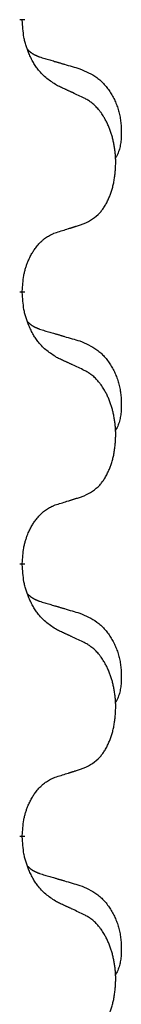
# Model space of a CAD drawing. Units: millimetres. Extents: x -632 to 1148, y -156 to 485.
# Drawn here: x 376 to 378, y 278 to 290 of the extents above; entities that cross this region are included whole.
import ezdxf

# ---------------------------------------------------------------- set-up
doc = ezdxf.new("R2010")
doc.units = ezdxf.units.MM
doc.linetypes.add('SLD_Durchgehend', pattern=[0, 0, 0])

# ---------------------------------------------------------------- blocks, each defined once
blk = doc.blocks.new('HL50WU-0-130', base_point=(258.025, 164.634))
at = {"color": 7, "linetype": 'SLD_Durchgehend', "const_width": 0.0625}
for points in [[(376.521, 289.685), (376.521, 289.67)], [(376.521, 286.51), (376.521, 286.495)], [(376.521, 283.335), (376.521, 283.32)], [(376.521, 280.16), (376.521, 280.145)]]:
    blk.add_lwpolyline(points, dxfattribs=at)
at = {"color": 7, "linetype": 'SLD_Durchgehend'}
for points, knots in [([(376.922, 288.913), (376.883, 288.938), (376.806, 288.989), (376.732, 289.06), (376.694, 289.111), (376.678, 289.132), (376.664, 289.155), (376.65, 289.178), (376.636, 289.203), (376.623, 289.23), (376.61, 289.256), (376.599, 289.282), (376.589, 289.306), (376.58, 289.328), (376.572, 289.351), (376.565, 289.374), (376.558, 289.398), (376.551, 289.422), (376.545, 289.447), (376.536, 289.496), (376.527, 289.571), (376.523, 289.637), (376.521, 289.67)], [0, 0, 0, 0, 0.1384339, 0.2768679, 0.3033597, 0.3298585, 0.3563872, 0.3829147, 0.4124908, 0.4420671, 0.4716312, 0.5011954, 0.5251621, 0.5491281, 0.5730953, 0.5970624, 0.6225046, 0.647948, 0.6733839, 0.6988157, 0.7982768, 0.8977379, 0.8977379, 0.8977379, 0.8977379]), ([(376.585, 289.328), (376.585, 289.327), (376.586, 289.326), (376.589, 289.323), (376.593, 289.319), (376.599, 289.313), (376.605, 289.308), (376.611, 289.303), (376.617, 289.298), (376.624, 289.293), (376.63, 289.289), (376.637, 289.284), (376.643, 289.28), (376.65, 289.276), (376.657, 289.273), (376.664, 289.269), (376.671, 289.265), (376.678, 289.262), (376.685, 289.259), (376.693, 289.256), (376.7, 289.253), (376.707, 289.25), (376.715, 289.247), (376.73, 289.242), (376.753, 289.234), (376.773, 289.228), (376.783, 289.225)], [0, 0, 0, 0, 0.001845, 0.0036901, 0.0117985, 0.0199078, 0.0280202, 0.0361323, 0.0440497, 0.0519672, 0.0598837, 0.0678001, 0.0756537, 0.0835073, 0.0913611, 0.0992148, 0.1070839, 0.114953, 0.1228221, 0.1306911, 0.1386101, 0.1465292, 0.1544482, 0.1623671, 0.1943097, 0.2262522, 0.2262522, 0.2262522, 0.2262522]), ([(376.783, 289.225), (376.802, 289.22), (376.841, 289.208), (376.884, 289.196), (376.912, 289.187), (376.927, 289.183), (376.941, 289.179), (376.955, 289.175), (376.97, 289.17), (376.984, 289.166), (376.998, 289.162), (377.038, 289.15), (377.103, 289.131), (377.163, 289.114), (377.193, 289.105)], [0, 0, 0, 0, 0.0597754, 0.1195507, 0.1344951, 0.1494396, 0.164384, 0.1793284, 0.1942733, 0.2092182, 0.2241631, 0.239108, 0.3332541, 0.4274002, 0.4274002, 0.4274002, 0.4274002]), ([(377.193, 289.105), (377.228, 289.09), (377.297, 289.061), (377.371, 289.019), (377.416, 288.984), (377.438, 288.965), (377.459, 288.944), (377.479, 288.923), (377.499, 288.9), (377.518, 288.876), (377.536, 288.851), (377.552, 288.826), (377.568, 288.799), (377.583, 288.773), (377.597, 288.745), (377.61, 288.718), (377.621, 288.689), (377.632, 288.66), (377.642, 288.63), (377.65, 288.601), (377.657, 288.571), (377.663, 288.54), (377.668, 288.51), (377.672, 288.479), (377.675, 288.448), (377.677, 288.417), (377.678, 288.386), (377.678, 288.354), (377.677, 288.323), (377.676, 288.291), (377.673, 288.26), (377.669, 288.229), (377.663, 288.199), (377.656, 288.169), (377.647, 288.14), (377.636, 288.111), (377.623, 288.083), (377.612, 288.064), (377.607, 288.054)], [0, 0, 0, 0, 0.11248, 0.224961, 0.254186, 0.283426, 0.31271, 0.341991, 0.372448, 0.402906, 0.433349, 0.463793, 0.494366, 0.524938, 0.555513, 0.586088, 0.617098, 0.648109, 0.679115, 0.710121, 0.740923, 0.771725, 0.802531, 0.833337, 0.864673, 0.896008, 0.927346, 0.958685, 0.99012, 1.021553, 1.05301, 1.084467, 1.114994, 1.145525, 1.175982, 1.206419, 1.238567, 1.270714, 1.270714, 1.270714, 1.270714]), ([(377.245, 288.762), (377.222, 288.773), (377.177, 288.794), (377.127, 288.817), (377.097, 288.832), (377.085, 288.837), (377.074, 288.843), (377.062, 288.848), (377.05, 288.853), (377.039, 288.859), (377.027, 288.864), (377.004, 288.875), (376.969, 288.891), (376.937, 288.906), (376.922, 288.913)], [0, 0, 0, 0, 0.0753711, 0.1507421, 0.1636224, 0.1765026, 0.1893829, 0.2022632, 0.215138, 0.2280128, 0.2408877, 0.2537625, 0.3052361, 0.3567097, 0.3567097, 0.3567097, 0.3567097]), ([(377.245, 287.3), (377.278, 287.316), (377.343, 287.35), (377.407, 287.402), (377.441, 287.442), (377.455, 287.46), (377.468, 287.478), (377.481, 287.498), (377.494, 287.52), (377.507, 287.542), (377.518, 287.565), (377.529, 287.588), (377.538, 287.61), (377.547, 287.632), (377.555, 287.654), (377.563, 287.677), (377.57, 287.701), (377.577, 287.726), (377.583, 287.75), (377.589, 287.775), (377.594, 287.801), (377.598, 287.828), (377.602, 287.854), (377.605, 287.881), (377.608, 287.909), (377.61, 287.936), (377.611, 287.964), (377.612, 287.991), (377.612, 288.017), (377.612, 288.042), (377.611, 288.067), (377.609, 288.092), (377.607, 288.117), (377.604, 288.141), (377.601, 288.166), (377.598, 288.19), (377.594, 288.214), (377.589, 288.238), (377.584, 288.261), (377.579, 288.284), (377.573, 288.307), (377.567, 288.329), (377.56, 288.351), (377.552, 288.373), (377.544, 288.395), (377.536, 288.418), (377.526, 288.44), (377.517, 288.462), (377.507, 288.483), (377.496, 288.503), (377.486, 288.522), (377.473, 288.544), (377.458, 288.568), (377.441, 288.593), (377.422, 288.618), (377.403, 288.64), (377.384, 288.661), (377.365, 288.68), (377.345, 288.698), (377.318, 288.718), (377.285, 288.74), (377.258, 288.755), (377.245, 288.762)], [0, 0, 0, 0, 0.11048, 0.22096, 0.2438, 0.266649, 0.289537, 0.312423, 0.338182, 0.363942, 0.389684, 0.415425, 0.43907, 0.462713, 0.48636, 0.510006, 0.535335, 0.560664, 0.585992, 0.611321, 0.638238, 0.665155, 0.692074, 0.718994, 0.746736, 0.774479, 0.802219, 0.829959, 0.855068, 0.880178, 0.905288, 0.930398, 0.955063, 0.979727, 1.004391, 1.029055, 1.05317, 1.077286, 1.101401, 1.125516, 1.148415, 1.171313, 1.194212, 1.217111, 1.241338, 1.265564, 1.289789, 1.314014, 1.33646, 1.358905, 1.381354, 1.403803, 1.434509, 1.465215, 1.495942, 1.526667, 1.553727, 1.58079, 1.607802, 1.634803, 1.680601, 1.726399, 1.726399, 1.726399, 1.726399]), ([(376.922, 287.197), (376.945, 287.204), (376.991, 287.219), (377.041, 287.234), (377.072, 287.244), (377.083, 287.247), (377.095, 287.251), (377.107, 287.255), (377.118, 287.258), (377.13, 287.262), (377.141, 287.266), (377.164, 287.273), (377.199, 287.284), (377.23, 287.295), (377.245, 287.3)], [0, 0, 0, 0, 0.072467, 0.1449339, 0.1570396, 0.1691453, 0.181251, 0.1933566, 0.2054742, 0.2175917, 0.2297093, 0.2418268, 0.2903502, 0.3388736, 0.3388736, 0.3388736, 0.3388736]), ([(376.521, 286.51), (376.523, 286.541), (376.526, 286.602), (376.534, 286.67), (376.542, 286.715), (376.547, 286.736), (376.553, 286.756), (376.558, 286.777), (376.565, 286.797), (376.571, 286.816), (376.578, 286.835), (376.586, 286.855), (376.596, 286.878), (376.607, 286.902), (376.619, 286.925), (376.632, 286.948), (376.644, 286.969), (376.657, 286.989), (376.671, 287.008), (376.687, 287.029), (376.705, 287.051), (376.725, 287.074), (376.747, 287.095), (376.769, 287.115), (376.791, 287.132), (376.813, 287.147), (376.837, 287.161), (376.862, 287.174), (376.891, 287.186), (376.912, 287.194), (376.922, 287.197)], [0, 0, 0, 0, 0.0921911, 0.1843821, 0.20591, 0.2274409, 0.2489766, 0.2705115, 0.2907895, 0.3110675, 0.3313472, 0.3516275, 0.3780441, 0.4044611, 0.4308749, 0.4572883, 0.4811357, 0.5049824, 0.5288358, 0.5526907, 0.5831984, 0.6137075, 0.6442319, 0.6747535, 0.7017613, 0.7287719, 0.7557302, 0.7826753, 0.8155538, 0.8484323, 0.8484323, 0.8484323, 0.8484323]), ([(376.922, 285.738), (376.883, 285.763), (376.806, 285.814), (376.732, 285.885), (376.694, 285.936), (376.678, 285.957), (376.664, 285.98), (376.65, 286.003), (376.636, 286.028), (376.623, 286.055), (376.61, 286.081), (376.599, 286.107), (376.589, 286.131), (376.58, 286.153), (376.572, 286.176), (376.565, 286.199), (376.558, 286.223), (376.551, 286.247), (376.545, 286.272), (376.536, 286.321), (376.527, 286.396), (376.523, 286.462), (376.521, 286.495)], [0, 0, 0, 0, 0.1384339, 0.2768679, 0.3033597, 0.3298585, 0.3563872, 0.3829147, 0.4124908, 0.4420671, 0.4716312, 0.5011954, 0.5251621, 0.5491281, 0.5730953, 0.5970624, 0.6225046, 0.647948, 0.6733839, 0.6988157, 0.7982768, 0.8977379, 0.8977379, 0.8977379, 0.8977379]), ([(376.585, 286.153), (376.585, 286.152), (376.586, 286.151), (376.589, 286.148), (376.593, 286.144), (376.599, 286.138), (376.605, 286.133), (376.611, 286.128), (376.617, 286.123), (376.624, 286.118), (376.63, 286.114), (376.637, 286.109), (376.643, 286.105), (376.65, 286.101), (376.657, 286.098), (376.664, 286.094), (376.671, 286.09), (376.678, 286.087), (376.685, 286.084), (376.693, 286.081), (376.7, 286.078), (376.707, 286.075), (376.715, 286.072), (376.73, 286.067), (376.753, 286.059), (376.773, 286.053), (376.783, 286.05)], [0, 0, 0, 0, 0.001845, 0.0036901, 0.0117985, 0.0199078, 0.0280202, 0.0361323, 0.0440497, 0.0519672, 0.0598837, 0.0678001, 0.0756537, 0.0835073, 0.0913611, 0.0992148, 0.1070839, 0.114953, 0.1228221, 0.1306911, 0.1386101, 0.1465292, 0.1544482, 0.1623671, 0.1943097, 0.2262522, 0.2262522, 0.2262522, 0.2262522]), ([(376.783, 286.05), (376.802, 286.045), (376.841, 286.033), (376.884, 286.021), (376.912, 286.012), (376.927, 286.008), (376.941, 286.004), (376.955, 286), (376.97, 285.995), (376.984, 285.991), (376.998, 285.987), (377.038, 285.975), (377.103, 285.956), (377.163, 285.939), (377.193, 285.93)], [0, 0, 0, 0, 0.0597754, 0.1195507, 0.1344951, 0.1494396, 0.164384, 0.1793284, 0.1942733, 0.2092182, 0.2241631, 0.239108, 0.3332541, 0.4274002, 0.4274002, 0.4274002, 0.4274002]), ([(377.193, 285.93), (377.228, 285.915), (377.297, 285.886), (377.371, 285.844), (377.416, 285.809), (377.438, 285.79), (377.459, 285.769), (377.479, 285.748), (377.499, 285.725), (377.518, 285.701), (377.536, 285.676), (377.552, 285.651), (377.568, 285.624), (377.583, 285.598), (377.597, 285.57), (377.61, 285.543), (377.621, 285.514), (377.632, 285.485), (377.642, 285.455), (377.65, 285.426), (377.657, 285.396), (377.663, 285.365), (377.668, 285.335), (377.672, 285.304), (377.675, 285.273), (377.677, 285.242), (377.678, 285.211), (377.678, 285.179), (377.677, 285.148), (377.676, 285.116), (377.673, 285.085), (377.669, 285.054), (377.663, 285.024), (377.656, 284.994), (377.647, 284.965), (377.636, 284.936), (377.623, 284.908), (377.612, 284.889), (377.607, 284.879)], [0, 0, 0, 0, 0.11248, 0.224961, 0.254186, 0.283426, 0.31271, 0.341991, 0.372448, 0.402906, 0.433349, 0.463793, 0.494366, 0.524938, 0.555513, 0.586088, 0.617098, 0.648109, 0.679115, 0.710121, 0.740923, 0.771725, 0.802531, 0.833337, 0.864673, 0.896008, 0.927346, 0.958685, 0.99012, 1.021553, 1.05301, 1.084467, 1.114994, 1.145525, 1.175982, 1.206419, 1.238567, 1.270714, 1.270714, 1.270714, 1.270714]), ([(377.245, 285.587), (377.222, 285.598), (377.177, 285.619), (377.127, 285.642), (377.097, 285.657), (377.085, 285.662), (377.074, 285.668), (377.062, 285.673), (377.05, 285.678), (377.039, 285.684), (377.027, 285.689), (377.004, 285.7), (376.969, 285.716), (376.937, 285.731), (376.922, 285.738)], [0, 0, 0, 0, 0.0753711, 0.1507421, 0.1636224, 0.1765026, 0.1893829, 0.2022632, 0.215138, 0.2280128, 0.2408877, 0.2537625, 0.3052361, 0.3567097, 0.3567097, 0.3567097, 0.3567097]), ([(377.245, 284.125), (377.278, 284.141), (377.343, 284.175), (377.407, 284.227), (377.441, 284.267), (377.455, 284.285), (377.468, 284.303), (377.481, 284.323), (377.494, 284.345), (377.507, 284.367), (377.518, 284.39), (377.529, 284.413), (377.538, 284.435), (377.547, 284.457), (377.555, 284.479), (377.563, 284.502), (377.57, 284.526), (377.577, 284.551), (377.583, 284.575), (377.589, 284.6), (377.594, 284.626), (377.598, 284.653), (377.602, 284.679), (377.605, 284.706), (377.608, 284.734), (377.61, 284.761), (377.611, 284.789), (377.612, 284.816), (377.612, 284.842), (377.612, 284.867), (377.611, 284.892), (377.609, 284.917), (377.607, 284.942), (377.604, 284.966), (377.601, 284.991), (377.598, 285.015), (377.594, 285.039), (377.589, 285.063), (377.584, 285.086), (377.579, 285.109), (377.573, 285.132), (377.567, 285.154), (377.56, 285.176), (377.552, 285.198), (377.544, 285.22), (377.536, 285.243), (377.526, 285.265), (377.517, 285.287), (377.507, 285.308), (377.496, 285.328), (377.486, 285.347), (377.473, 285.369), (377.458, 285.393), (377.441, 285.418), (377.422, 285.443), (377.403, 285.465), (377.384, 285.486), (377.365, 285.505), (377.345, 285.523), (377.318, 285.543), (377.285, 285.565), (377.258, 285.58), (377.245, 285.587)], [0, 0, 0, 0, 0.11048, 0.22096, 0.2438, 0.266649, 0.289537, 0.312423, 0.338182, 0.363942, 0.389684, 0.415425, 0.43907, 0.462713, 0.48636, 0.510006, 0.535335, 0.560664, 0.585992, 0.611321, 0.638238, 0.665155, 0.692074, 0.718994, 0.746736, 0.774479, 0.802219, 0.829959, 0.855068, 0.880178, 0.905288, 0.930398, 0.955063, 0.979727, 1.004391, 1.029055, 1.05317, 1.077286, 1.101401, 1.125516, 1.148415, 1.171313, 1.194212, 1.217111, 1.241338, 1.265564, 1.289789, 1.314014, 1.33646, 1.358905, 1.381354, 1.403803, 1.434509, 1.465215, 1.495942, 1.526667, 1.553727, 1.58079, 1.607802, 1.634803, 1.680601, 1.726399, 1.726399, 1.726399, 1.726399]), ([(376.521, 283.335), (376.523, 283.366), (376.526, 283.427), (376.534, 283.495), (376.542, 283.54), (376.547, 283.561), (376.553, 283.581), (376.558, 283.602), (376.565, 283.622), (376.571, 283.641), (376.578, 283.66), (376.586, 283.68), (376.596, 283.703), (376.607, 283.727), (376.619, 283.75), (376.632, 283.773), (376.644, 283.794), (376.657, 283.814), (376.671, 283.833), (376.687, 283.854), (376.705, 283.876), (376.725, 283.899), (376.747, 283.92), (376.769, 283.94), (376.791, 283.957), (376.813, 283.972), (376.837, 283.986), (376.862, 283.999), (376.891, 284.011), (376.912, 284.019), (376.922, 284.022)], [0, 0, 0, 0, 0.0921911, 0.1843821, 0.20591, 0.2274409, 0.2489766, 0.2705115, 0.2907895, 0.3110675, 0.3313472, 0.3516275, 0.3780441, 0.4044611, 0.4308749, 0.4572883, 0.4811357, 0.5049824, 0.5288358, 0.5526907, 0.5831984, 0.6137075, 0.6442319, 0.6747535, 0.7017613, 0.7287719, 0.7557302, 0.7826753, 0.8155538, 0.8484323, 0.8484323, 0.8484323, 0.8484323]), ([(376.922, 284.022), (376.945, 284.029), (376.991, 284.044), (377.041, 284.059), (377.072, 284.069), (377.083, 284.072), (377.095, 284.076), (377.107, 284.08), (377.118, 284.083), (377.13, 284.087), (377.141, 284.091), (377.164, 284.098), (377.199, 284.109), (377.23, 284.12), (377.245, 284.125)], [0, 0, 0, 0, 0.072467, 0.1449339, 0.1570396, 0.1691453, 0.181251, 0.1933566, 0.2054742, 0.2175917, 0.2297093, 0.2418268, 0.2903502, 0.3388736, 0.3388736, 0.3388736, 0.3388736]), ([(376.922, 282.563), (376.883, 282.588), (376.806, 282.639), (376.732, 282.71), (376.694, 282.761), (376.678, 282.782), (376.664, 282.805), (376.65, 282.828), (376.636, 282.853), (376.623, 282.88), (376.61, 282.906), (376.599, 282.932), (376.589, 282.956), (376.58, 282.978), (376.572, 283.001), (376.565, 283.024), (376.558, 283.048), (376.551, 283.072), (376.545, 283.097), (376.536, 283.146), (376.527, 283.221), (376.523, 283.287), (376.521, 283.32)], [0, 0, 0, 0, 0.1384339, 0.2768679, 0.3033597, 0.3298585, 0.3563872, 0.3829147, 0.4124908, 0.4420671, 0.4716312, 0.5011954, 0.5251621, 0.5491281, 0.5730953, 0.5970624, 0.6225046, 0.647948, 0.6733839, 0.6988157, 0.7982768, 0.8977379, 0.8977379, 0.8977379, 0.8977379]), ([(376.585, 282.978), (376.585, 282.977), (376.586, 282.976), (376.589, 282.973), (376.593, 282.969), (376.599, 282.963), (376.605, 282.958), (376.611, 282.953), (376.617, 282.948), (376.624, 282.943), (376.63, 282.939), (376.637, 282.934), (376.643, 282.93), (376.65, 282.926), (376.657, 282.923), (376.664, 282.919), (376.671, 282.915), (376.678, 282.912), (376.685, 282.909), (376.693, 282.906), (376.7, 282.903), (376.707, 282.9), (376.715, 282.897), (376.73, 282.892), (376.753, 282.884), (376.773, 282.878), (376.783, 282.875)], [0, 0, 0, 0, 0.001845, 0.0036901, 0.0117985, 0.0199078, 0.0280202, 0.0361323, 0.0440497, 0.0519672, 0.0598837, 0.0678001, 0.0756537, 0.0835073, 0.0913611, 0.0992148, 0.1070839, 0.114953, 0.1228221, 0.1306911, 0.1386101, 0.1465292, 0.1544482, 0.1623671, 0.1943097, 0.2262522, 0.2262522, 0.2262522, 0.2262522]), ([(376.783, 282.875), (376.802, 282.87), (376.841, 282.858), (376.884, 282.846), (376.912, 282.837), (376.927, 282.833), (376.941, 282.829), (376.955, 282.825), (376.97, 282.82), (376.984, 282.816), (376.998, 282.812), (377.038, 282.8), (377.103, 282.781), (377.163, 282.764), (377.193, 282.755)], [0, 0, 0, 0, 0.0597754, 0.1195507, 0.1344951, 0.1494396, 0.164384, 0.1793284, 0.1942733, 0.2092182, 0.2241631, 0.239108, 0.3332541, 0.4274002, 0.4274002, 0.4274002, 0.4274002]), ([(377.193, 282.755), (377.228, 282.74), (377.297, 282.711), (377.371, 282.669), (377.416, 282.634), (377.438, 282.615), (377.459, 282.594), (377.479, 282.573), (377.499, 282.55), (377.518, 282.526), (377.536, 282.501), (377.552, 282.476), (377.568, 282.449), (377.583, 282.423), (377.597, 282.395), (377.61, 282.368), (377.621, 282.339), (377.632, 282.31), (377.642, 282.28), (377.65, 282.251), (377.657, 282.221), (377.663, 282.19), (377.668, 282.16), (377.672, 282.129), (377.675, 282.098), (377.677, 282.067), (377.678, 282.036), (377.678, 282.004), (377.677, 281.973), (377.676, 281.941), (377.673, 281.91), (377.669, 281.879), (377.663, 281.849), (377.656, 281.819), (377.647, 281.79), (377.636, 281.761), (377.623, 281.733), (377.612, 281.714), (377.607, 281.704)], [0, 0, 0, 0, 0.11248, 0.224961, 0.254186, 0.283426, 0.31271, 0.341991, 0.372448, 0.402906, 0.433349, 0.463793, 0.494366, 0.524938, 0.555513, 0.586088, 0.617098, 0.648109, 0.679115, 0.710121, 0.740923, 0.771725, 0.802531, 0.833337, 0.864673, 0.896008, 0.927346, 0.958685, 0.99012, 1.021553, 1.05301, 1.084467, 1.114994, 1.145525, 1.175982, 1.206419, 1.238567, 1.270714, 1.270714, 1.270714, 1.270714]), ([(377.245, 282.412), (377.222, 282.423), (377.177, 282.444), (377.127, 282.467), (377.097, 282.482), (377.085, 282.487), (377.074, 282.493), (377.062, 282.498), (377.05, 282.503), (377.039, 282.509), (377.027, 282.514), (377.004, 282.525), (376.969, 282.541), (376.937, 282.556), (376.922, 282.563)], [0, 0, 0, 0, 0.0753711, 0.1507421, 0.1636224, 0.1765026, 0.1893829, 0.2022632, 0.215138, 0.2280128, 0.2408877, 0.2537625, 0.3052361, 0.3567097, 0.3567097, 0.3567097, 0.3567097]), ([(377.245, 280.95), (377.278, 280.966), (377.343, 281), (377.407, 281.052), (377.441, 281.092), (377.455, 281.11), (377.468, 281.128), (377.481, 281.148), (377.494, 281.17), (377.507, 281.192), (377.518, 281.215), (377.529, 281.238), (377.538, 281.26), (377.547, 281.282), (377.555, 281.304), (377.563, 281.327), (377.57, 281.351), (377.577, 281.376), (377.583, 281.4), (377.589, 281.425), (377.594, 281.451), (377.598, 281.478), (377.602, 281.504), (377.605, 281.531), (377.608, 281.559), (377.61, 281.586), (377.611, 281.614), (377.612, 281.641), (377.612, 281.667), (377.612, 281.692), (377.611, 281.717), (377.609, 281.742), (377.607, 281.767), (377.604, 281.791), (377.601, 281.816), (377.598, 281.84), (377.594, 281.864), (377.589, 281.888), (377.584, 281.911), (377.579, 281.934), (377.573, 281.957), (377.567, 281.979), (377.56, 282.001), (377.552, 282.023), (377.544, 282.045), (377.536, 282.068), (377.526, 282.09), (377.517, 282.112), (377.507, 282.133), (377.496, 282.153), (377.486, 282.172), (377.473, 282.194), (377.458, 282.218), (377.441, 282.243), (377.422, 282.268), (377.403, 282.29), (377.384, 282.311), (377.365, 282.33), (377.345, 282.348), (377.318, 282.368), (377.285, 282.39), (377.258, 282.405), (377.245, 282.412)], [0, 0, 0, 0, 0.11048, 0.22096, 0.2438, 0.266649, 0.289537, 0.312423, 0.338182, 0.363942, 0.389684, 0.415425, 0.43907, 0.462713, 0.48636, 0.510006, 0.535335, 0.560664, 0.585992, 0.611321, 0.638238, 0.665155, 0.692074, 0.718994, 0.746736, 0.774479, 0.802219, 0.829959, 0.855068, 0.880178, 0.905288, 0.930398, 0.955063, 0.979727, 1.004391, 1.029055, 1.05317, 1.077286, 1.101401, 1.125516, 1.148415, 1.171313, 1.194212, 1.217111, 1.241338, 1.265564, 1.289789, 1.314014, 1.33646, 1.358905, 1.381354, 1.403803, 1.434509, 1.465215, 1.495942, 1.526667, 1.553727, 1.58079, 1.607802, 1.634803, 1.680601, 1.726399, 1.726399, 1.726399, 1.726399]), ([(376.922, 280.847), (376.945, 280.854), (376.991, 280.869), (377.041, 280.884), (377.072, 280.894), (377.083, 280.897), (377.095, 280.901), (377.107, 280.905), (377.118, 280.908), (377.13, 280.912), (377.141, 280.916), (377.164, 280.923), (377.199, 280.934), (377.23, 280.945), (377.245, 280.95)], [0, 0, 0, 0, 0.072467, 0.1449339, 0.1570396, 0.1691453, 0.181251, 0.1933566, 0.2054742, 0.2175917, 0.2297093, 0.2418268, 0.2903502, 0.3388736, 0.3388736, 0.3388736, 0.3388736]), ([(376.521, 280.16), (376.523, 280.191), (376.526, 280.252), (376.534, 280.32), (376.542, 280.365), (376.547, 280.386), (376.553, 280.406), (376.558, 280.427), (376.565, 280.447), (376.571, 280.466), (376.578, 280.485), (376.586, 280.505), (376.596, 280.528), (376.607, 280.552), (376.619, 280.575), (376.632, 280.598), (376.644, 280.619), (376.657, 280.639), (376.671, 280.658), (376.687, 280.679), (376.705, 280.701), (376.725, 280.724), (376.747, 280.745), (376.769, 280.765), (376.791, 280.782), (376.813, 280.797), (376.837, 280.811), (376.862, 280.824), (376.891, 280.836), (376.912, 280.844), (376.922, 280.847)], [0, 0, 0, 0, 0.0921911, 0.1843821, 0.20591, 0.2274409, 0.2489766, 0.2705115, 0.2907895, 0.3110675, 0.3313472, 0.3516275, 0.3780441, 0.4044611, 0.4308749, 0.4572883, 0.4811357, 0.5049824, 0.5288358, 0.5526907, 0.5831984, 0.6137075, 0.6442319, 0.6747535, 0.7017613, 0.7287719, 0.7557302, 0.7826753, 0.8155538, 0.8484323, 0.8484323, 0.8484323, 0.8484323]), ([(376.922, 279.388), (376.883, 279.413), (376.806, 279.464), (376.732, 279.535), (376.694, 279.586), (376.678, 279.607), (376.664, 279.63), (376.65, 279.653), (376.636, 279.678), (376.623, 279.705), (376.61, 279.731), (376.599, 279.757), (376.589, 279.781), (376.58, 279.803), (376.572, 279.826), (376.565, 279.849), (376.558, 279.873), (376.551, 279.897), (376.545, 279.922), (376.536, 279.971), (376.527, 280.046), (376.523, 280.112), (376.521, 280.145)], [0, 0, 0, 0, 0.1384339, 0.2768679, 0.3033597, 0.3298585, 0.3563872, 0.3829147, 0.4124908, 0.4420671, 0.4716312, 0.5011954, 0.5251621, 0.5491281, 0.5730953, 0.5970624, 0.6225046, 0.647948, 0.6733839, 0.6988157, 0.7982768, 0.8977379, 0.8977379, 0.8977379, 0.8977379]), ([(376.585, 279.803), (376.585, 279.802), (376.586, 279.801), (376.589, 279.798), (376.593, 279.794), (376.599, 279.788), (376.605, 279.783), (376.611, 279.778), (376.617, 279.773), (376.624, 279.768), (376.63, 279.764), (376.637, 279.759), (376.643, 279.755), (376.65, 279.751), (376.657, 279.748), (376.664, 279.744), (376.671, 279.74), (376.678, 279.737), (376.685, 279.734), (376.693, 279.731), (376.7, 279.728), (376.707, 279.725), (376.715, 279.722), (376.73, 279.717), (376.753, 279.709), (376.773, 279.703), (376.783, 279.7)], [0, 0, 0, 0, 0.001845, 0.0036901, 0.0117985, 0.0199078, 0.0280202, 0.0361323, 0.0440497, 0.0519672, 0.0598837, 0.0678001, 0.0756537, 0.0835073, 0.0913611, 0.0992148, 0.1070839, 0.114953, 0.1228221, 0.1306911, 0.1386101, 0.1465292, 0.1544482, 0.1623671, 0.1943097, 0.2262522, 0.2262522, 0.2262522, 0.2262522]), ([(376.783, 279.7), (376.802, 279.695), (376.841, 279.683), (376.884, 279.671), (376.912, 279.662), (376.927, 279.658), (376.941, 279.654), (376.955, 279.65), (376.97, 279.645), (376.984, 279.641), (376.998, 279.637), (377.038, 279.625), (377.103, 279.606), (377.163, 279.589), (377.193, 279.58)], [0, 0, 0, 0, 0.0597754, 0.1195507, 0.1344951, 0.1494396, 0.164384, 0.1793284, 0.1942733, 0.2092182, 0.2241631, 0.239108, 0.3332541, 0.4274002, 0.4274002, 0.4274002, 0.4274002]), ([(377.193, 279.58), (377.228, 279.565), (377.297, 279.536), (377.371, 279.494), (377.416, 279.459), (377.438, 279.44), (377.459, 279.419), (377.479, 279.398), (377.499, 279.375), (377.518, 279.351), (377.536, 279.326), (377.552, 279.301), (377.568, 279.274), (377.583, 279.248), (377.597, 279.22), (377.61, 279.193), (377.621, 279.164), (377.632, 279.135), (377.642, 279.105), (377.65, 279.076), (377.657, 279.046), (377.663, 279.015), (377.668, 278.985), (377.672, 278.954), (377.675, 278.923), (377.677, 278.892), (377.678, 278.861), (377.678, 278.829), (377.677, 278.798), (377.676, 278.766), (377.673, 278.735), (377.669, 278.704), (377.663, 278.674), (377.656, 278.644), (377.647, 278.615), (377.636, 278.586), (377.623, 278.558), (377.612, 278.539), (377.607, 278.529)], [0, 0, 0, 0, 0.11248, 0.224961, 0.254186, 0.283426, 0.31271, 0.341991, 0.372448, 0.402906, 0.433349, 0.463793, 0.494366, 0.524938, 0.555513, 0.586088, 0.617098, 0.648109, 0.679115, 0.710121, 0.740923, 0.771725, 0.802531, 0.833337, 0.864673, 0.896008, 0.927346, 0.958685, 0.99012, 1.021553, 1.05301, 1.084467, 1.114994, 1.145525, 1.175982, 1.206419, 1.238567, 1.270714, 1.270714, 1.270714, 1.270714]), ([(377.245, 279.237), (377.222, 279.248), (377.177, 279.269), (377.127, 279.292), (377.097, 279.307), (377.085, 279.312), (377.074, 279.318), (377.062, 279.323), (377.05, 279.328), (377.039, 279.334), (377.027, 279.339), (377.004, 279.35), (376.969, 279.366), (376.937, 279.381), (376.922, 279.388)], [0, 0, 0, 0, 0.0753711, 0.1507421, 0.1636224, 0.1765026, 0.1893829, 0.2022632, 0.215138, 0.2280128, 0.2408877, 0.2537625, 0.3052361, 0.3567097, 0.3567097, 0.3567097, 0.3567097]), ([(377.245, 277.775), (377.278, 277.791), (377.343, 277.825), (377.407, 277.877), (377.441, 277.917), (377.455, 277.935), (377.468, 277.953), (377.481, 277.973), (377.494, 277.995), (377.507, 278.017), (377.518, 278.04), (377.529, 278.063), (377.538, 278.085), (377.547, 278.107), (377.555, 278.129), (377.563, 278.152), (377.57, 278.176), (377.577, 278.201), (377.583, 278.225), (377.589, 278.25), (377.594, 278.276), (377.598, 278.303), (377.602, 278.329), (377.605, 278.356), (377.608, 278.384), (377.61, 278.411), (377.611, 278.439), (377.612, 278.466), (377.612, 278.492), (377.612, 278.517), (377.611, 278.542), (377.609, 278.567), (377.607, 278.592), (377.604, 278.616), (377.601, 278.641), (377.598, 278.665), (377.594, 278.689), (377.589, 278.713), (377.584, 278.736), (377.579, 278.759), (377.573, 278.782), (377.567, 278.804), (377.56, 278.826), (377.552, 278.848), (377.544, 278.87), (377.536, 278.893), (377.526, 278.915), (377.517, 278.937), (377.507, 278.958), (377.496, 278.978), (377.486, 278.997), (377.473, 279.019), (377.458, 279.043), (377.441, 279.068), (377.422, 279.093), (377.403, 279.115), (377.384, 279.136), (377.365, 279.155), (377.345, 279.173), (377.318, 279.193), (377.285, 279.215), (377.258, 279.23), (377.245, 279.237)], [0, 0, 0, 0, 0.11048, 0.22096, 0.2438, 0.266649, 0.289537, 0.312423, 0.338182, 0.363942, 0.389684, 0.415425, 0.43907, 0.462713, 0.48636, 0.510006, 0.535335, 0.560664, 0.585992, 0.611321, 0.638238, 0.665155, 0.692074, 0.718994, 0.746736, 0.774479, 0.802219, 0.829959, 0.855068, 0.880178, 0.905288, 0.930398, 0.955063, 0.979727, 1.004391, 1.029055, 1.05317, 1.077286, 1.101401, 1.125516, 1.148415, 1.171313, 1.194212, 1.217111, 1.241338, 1.265564, 1.289789, 1.314014, 1.33646, 1.358905, 1.381354, 1.403803, 1.434509, 1.465215, 1.495942, 1.526667, 1.553727, 1.58079, 1.607802, 1.634803, 1.680601, 1.726399, 1.726399, 1.726399, 1.726399])]:
    blk.add_open_spline(points, degree=3, knots=knots, dxfattribs=at)

msp = doc.modelspace()

# ---------------------------------------------------------------- block references
msp.add_blockref('HL50WU-0-130', (258.025, 164.634))

doc.saveas('drawing.dxf')
